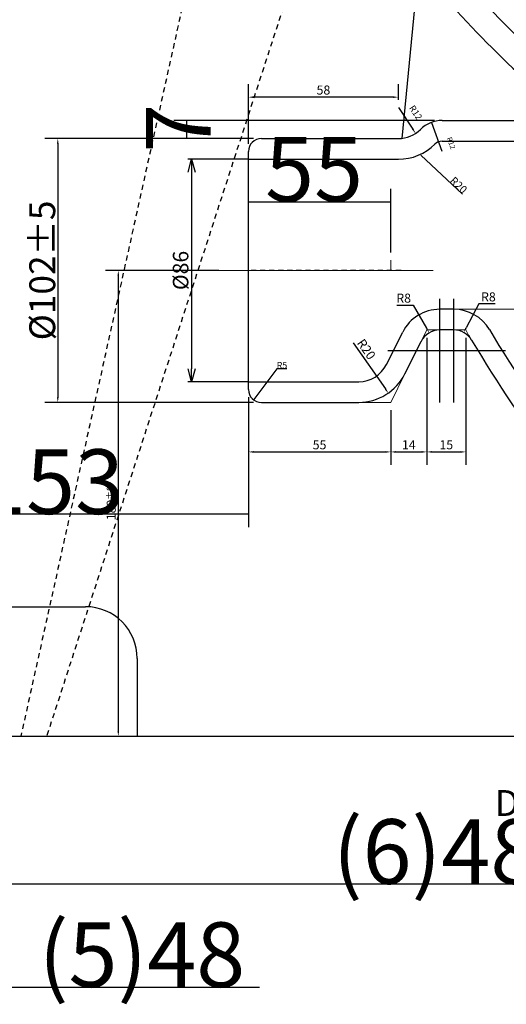
# Model space of a CAD drawing. Units: inches. Extents: x -13385 to 1083, y -5685 to 7252.
# Drawn here: x -13160 to -12971, y 4109 to 4490 of the extents above; entities that cross this region are included whole.
import ezdxf

# ---------------------------------------------------------------- set-up
doc = ezdxf.new("R2010")
doc.units = ezdxf.units.IN
doc.header["$MEASUREMENT"] = 0
doc.linetypes.add('HIDDEN', pattern=[3.5, 2, -1.5])
for name, color, linetype, lineweight in [('CENTER', 7, 'Continuous', 15), ('Dimension', 6, 'Continuous', 18), ('Hidden', 3, 'HIDDEN', 30), ('Refer', 4, 'Continuous', 18), ('画層1', 5, 'Continuous', 30)]:
    doc.layers.add(name, color=color, linetype=linetype, lineweight=lineweight)
doc.styles.add('SLDTEXTSTYLE2', font='txt', dxfattribs={"width": 0.907895})
doc.styles.get("Standard").update_dxf_attribs({"font": 'arial.ttf'})
doc.styles.add('style1', font='arial.ttf', dxfattribs={"height": 30})
doc.dimstyles.get("Standard").update_dxf_attribs({"dimtxt": 25, "dimasz": 0.18, "dimexe": 5, "dimexo": 3, "dimgap": 0.09, "dimtad": 1, "dimtoh": 1, "dimdec": 0, "dimzin": 0, "dimdsep": 46, "dimtxsty": 'style1', "dimcen": 20, "dimadec": 0, "dimazin": 0, "dimtfac": 1, "dimtdec": 0, "dimtofl": 0, "dimtmove": 0, "dimatfit": 3, "dimfxl": 0, "dimtolj": 1, "dimtzin": 0, "dimarcsym": 0})
doc.dimstyles.new('副本STANDARD', dxfattribs={"dimtxt": 10, "dimasz": 5, "dimexe": 1.5, "dimexo": 0.3, "dimgap": 1, "dimtad": 1, "dimtoh": 1, "dimdec": 0, "dimzin": 0, "dimdsep": 46, "dimtxsty": 'Standard', "dimblk": 'OPEN30', "dimcen": 0.09, "dimadec": 0, "dimazin": 0, "dimtfac": 1, "dimtdec": 0, "dimtofl": 0, "dimtmove": 0, "dimatfit": 3, "dimfxl": 0, "dimtolj": 1, "dimtzin": 0, "dimarcsym": 0})

# ---------------------------------------------------------------- blocks, each defined once
blk = doc.blocks.new('*D33')
at = {"layer": 'Defpoints', "color": 0, "transparency": 16777216}
for p in [(-13071.05, 4346.77), (-13016.05, 4341.77), (-13016.05, 4322.62)]:
    blk.add_point(p, dxfattribs=at)
at = {"layer": 'Dimension', "color": 0, "lineweight": -2, "transparency": 16777216}
for p, q in [((-13071.05, 4343.77), (-13071.05, 4317.62)), ((-13016.05, 4338.77), (-13016.05, 4317.62)), ((-13069.05, 4322.62), (-13018.05, 4322.62))]:
    blk.add_line(p, q, dxfattribs=at)
at = {"layer": 'Dimension', "color": 0, "transparency": 16777216}
for points in [[(-13069.05, 4322.95), (-13069.05, 4322.28), (-13071.05, 4322.62)], [(-13018.05, 4322.95), (-13018.05, 4322.28), (-13016.05, 4322.62)]]:
    blk.add_solid(points, dxfattribs=at)
at = {"layer": 'Dimension', "color": 0, "transparency": 16777216, "insert": (-13043.55, 4325.37), "char_height": 3.5, "attachment_point": 5, "style": 'SLDTEXTSTYLE2'}
blk.add_mtext('\\A1;55', dxfattribs=at)
blk = doc.blocks.new('*D34')
at = {"layer": 'Defpoints', "color": 0, "transparency": 16777216}
for p in [(-13002.05, 4369.77), (-13016.05, 4341.77), (-13002.05, 4322.62)]:
    blk.add_point(p, dxfattribs=at)
at = {"layer": 'Dimension', "color": 0, "lineweight": -2, "transparency": 16777216}
for p, q in [((-13002.05, 4366.77), (-13002.05, 4317.62)), ((-13016.05, 4338.77), (-13016.05, 4317.62)), ((-13014.05, 4322.62), (-13004.05, 4322.62))]:
    blk.add_line(p, q, dxfattribs=at)
at = {"layer": 'Dimension', "color": 0, "transparency": 16777216}
for points in [[(-13014.05, 4322.95), (-13014.05, 4322.28), (-13016.05, 4322.62)], [(-13004.05, 4322.95), (-13004.05, 4322.28), (-13002.05, 4322.62)]]:
    blk.add_solid(points, dxfattribs=at)
at = {"layer": 'Dimension', "color": 0, "transparency": 16777216, "insert": (-13009.05, 4325.37), "char_height": 3.5, "attachment_point": 5, "style": 'SLDTEXTSTYLE2'}
blk.add_mtext('\\A1;14', dxfattribs=at)
blk = doc.blocks.new('*D35')
at = {"layer": 'Defpoints', "color": 0, "transparency": 16777216}
for p in [(-13002.05, 4369.77), (-12987.05, 4369.77), (-12987.05, 4322.62)]:
    blk.add_point(p, dxfattribs=at)
at = {"layer": 'Dimension', "color": 0, "lineweight": -2, "transparency": 16777216}
for p, q in [((-13002.05, 4366.77), (-13002.05, 4317.62)), ((-12987.05, 4366.77), (-12987.05, 4317.62)), ((-13000.05, 4322.62), (-12989.05, 4322.62))]:
    blk.add_line(p, q, dxfattribs=at)
at = {"layer": 'Dimension', "color": 0, "transparency": 16777216}
for points in [[(-13000.05, 4322.95), (-13000.05, 4322.28), (-13002.05, 4322.62)], [(-12989.05, 4322.95), (-12989.05, 4322.28), (-12987.05, 4322.62)]]:
    blk.add_solid(points, dxfattribs=at)
at = {"layer": 'Dimension', "color": 0, "transparency": 16777216, "insert": (-12994.55, 4325.37), "char_height": 3.5, "attachment_point": 5, "style": 'SLDTEXTSTYLE2'}
blk.add_mtext('\\A1;15', dxfattribs=at)
blk = doc.blocks.new('*D36')
at = {"layer": 'Defpoints', "color": 0, "transparency": 16777216}
for p in [(-13028.41, 4361.77), (-13016.96, 4345.37)]:
    blk.add_point(p, dxfattribs=at)
at = {"layer": 'Dimension', "color": 0, "lineweight": -2, "transparency": 16777216}
blk.add_line((-13030.54, 4364.82), (-13018.11, 4347.01), dxfattribs=at)
at = {"layer": 'Dimension', "color": 0, "transparency": 16777216}
blk.add_solid([(-13017.83, 4347.2), (-13018.38, 4346.82), (-13016.96, 4345.37)], dxfattribs=at)
at = {"layer": 'Dimension', "color": 0, "transparency": 16777216, "insert": (-13025.44, 4362.32), "char_height": 3.5, "attachment_point": 5, "rotation": 304.9235, "style": 'SLDTEXTSTYLE2'}
blk.add_mtext('\\A1;R20', dxfattribs=at)
blk = doc.blocks.new('*D37')
at = {"layer": 'Defpoints', "color": 0, "transparency": 16777216}
for p in [(-13001.15, 4368.67), (-12997.1, 4361.77)]:
    blk.add_point(p, dxfattribs=at)
at = {"layer": 'Dimension', "color": 0, "lineweight": -2, "transparency": 16777216}
for p, q in [((-12997.1, 4341.77), (-12997.1, 4381.77)), ((-13013.68, 4379.32), (-13007.39, 4379.32)), ((-13007.39, 4379.32), (-13002.16, 4370.4)), ((-13017.1, 4361.77), (-12977.1, 4361.77))]:
    blk.add_line(p, q, dxfattribs=at)
at = {"layer": 'Dimension', "color": 0, "transparency": 16777216}
blk.add_solid([(-13001.87, 4370.56), (-13002.45, 4370.23), (-13001.15, 4368.67)], dxfattribs=at)
at = {"layer": 'Dimension', "color": 0, "transparency": 16777216, "insert": (-13011.03, 4382.07), "char_height": 3.5, "attachment_point": 5, "style": 'SLDTEXTSTYLE2'}
blk.add_mtext('\\A1;R8', dxfattribs=at)
blk = doc.blocks.new('*D38')
at = {"layer": 'Defpoints', "color": 0, "transparency": 16777216}
for p in [(-12987.83, 4368.81), (-12991.63, 4361.77)]:
    blk.add_point(p, dxfattribs=at)
at = {"layer": 'Dimension', "color": 0, "lineweight": -2, "transparency": 16777216}
for p, q in [((-12991.63, 4341.77), (-12991.63, 4381.77)), ((-12981.9, 4379.81), (-12986.89, 4370.57)), ((-12975.61, 4379.81), (-12981.9, 4379.81)), ((-13011.63, 4361.77), (-12971.63, 4361.77))]:
    blk.add_line(p, q, dxfattribs=at)
at = {"layer": 'Dimension', "color": 0, "transparency": 16777216}
blk.add_solid([(-12987.18, 4370.73), (-12986.59, 4370.41), (-12987.83, 4368.81)], dxfattribs=at)
at = {"layer": 'Dimension', "color": 0, "transparency": 16777216, "insert": (-12978.26, 4382.56), "char_height": 3.5, "attachment_point": 5, "style": 'SLDTEXTSTYLE2'}
blk.add_mtext('\\A1;R8', dxfattribs=at)
blk = doc.blocks.new('*D39')
at = {"layer": 'Defpoints', "color": 0, "transparency": 16777216}
for p in [(-13066.05, 4443.77), (-13144.77, 4341.77), (-13066.05, 4341.77)]:
    blk.add_point(p, dxfattribs=at)
at = {"layer": 'Dimension', "color": 0, "lineweight": -2, "transparency": 16777216}
for p, q in [((-13069.05, 4443.77), (-13149.77, 4443.77)), ((-13144.77, 4441.77), (-13144.77, 4343.77)), ((-13069.05, 4341.77), (-13149.77, 4341.77))]:
    blk.add_line(p, q, dxfattribs=at)
at = {"layer": 'Dimension', "color": 0, "transparency": 16777216}
for points in [[(-13145.1, 4441.77), (-13144.44, 4441.77), (-13144.77, 4443.77)], [(-13145.1, 4343.77), (-13144.44, 4343.77), (-13144.77, 4341.77)]]:
    blk.add_solid(points, dxfattribs=at)
at = {"layer": 'Dimension', "color": 0, "transparency": 16777216, "insert": (-13150.77, 4392.77), "char_height": 10, "attachment_point": 5, "rotation": 90, "style": 'SLDTEXTSTYLE2'}
blk.add_mtext('\\A1;%%c102±5', dxfattribs=at)
blk = doc.blocks.new('*D45')
at = {"layer": 'Defpoints', "color": 0, "transparency": 16777216}
for p in [(-12996.11, 4450.77), (-13094.94, 4443.77), (-13066.05, 4443.77)]:
    blk.add_point(p, dxfattribs=at)
at = {"layer": 'Dimension', "color": 0, "lineweight": -2, "transparency": 16777216}
for p, q in [((-12999.11, 4450.77), (-13099.94, 4450.77)), ((-13094.94, 4450.59), (-13094.94, 4443.95)), ((-13069.05, 4443.77), (-13099.94, 4443.77))]:
    blk.add_line(p, q, dxfattribs=at)
at = {"layer": 'Dimension', "color": 0, "transparency": 16777216}
for points in [[(-13094.97, 4450.59), (-13094.91, 4450.59), (-13094.94, 4450.77)], [(-13094.97, 4443.95), (-13094.91, 4443.95), (-13094.94, 4443.77)]]:
    blk.add_solid(points, dxfattribs=at)
at = {"layer": 'Dimension', "color": 0, "transparency": 16777216, "insert": (-13098.11, 4447.72), "char_height": 25, "attachment_point": 5, "rotation": 90, "style": 'SLDTEXTSTYLE2'}
blk.add_mtext('\\A1;7', dxfattribs=at)
blk = doc.blocks.new('*D46')
at = {"layer": 'Defpoints', "color": 0, "transparency": 16777216}
for p in [(-13071.05, 4459.77), (-13013.05, 4455.77), (-13071.05, 4438.77)]:
    blk.add_point(p, dxfattribs=at)
at = {"layer": 'Dimension', "color": 0, "lineweight": -2, "transparency": 16777216}
for p, q in [((-13071.05, 4441.77), (-13071.05, 4464.77)), ((-13013.05, 4458.77), (-13013.05, 4464.77)), ((-13015.05, 4459.77), (-13069.05, 4459.77))]:
    blk.add_line(p, q, dxfattribs=at)
at = {"layer": 'Dimension', "color": 0, "transparency": 16777216}
for points in [[(-13069.05, 4460.1), (-13069.05, 4459.43), (-13071.05, 4459.77)], [(-13015.05, 4460.1), (-13015.05, 4459.43), (-13013.05, 4459.77)]]:
    blk.add_solid(points, dxfattribs=at)
at = {"layer": 'Dimension', "color": 0, "transparency": 16777216, "insert": (-13042.05, 4462.52), "char_height": 3.5, "attachment_point": 5, "style": 'SLDTEXTSTYLE2'}
blk.add_mtext('\\A1;58', dxfattribs=at)
blk = doc.blocks.new('*D47')
at = {"layer": 'Defpoints', "color": 0, "transparency": 16777216}
for p in [(-13013.05, 4455.77), (-13006.42, 4445.76)]:
    blk.add_point(p, dxfattribs=at)
at = {"layer": 'Dimension', "color": 0, "lineweight": -2, "transparency": 16777216}
blk.add_line((-13013.05, 4455.77), (-13007.53, 4447.43), dxfattribs=at)
at = {"layer": 'Dimension', "color": 0, "transparency": 16777216}
blk.add_solid([(-13007.25, 4447.62), (-13007.8, 4447.25), (-13006.42, 4445.76)], dxfattribs=at)
at = {"layer": 'Dimension', "color": 0, "transparency": 16777216, "insert": (-13006.37, 4453.81), "char_height": 2.5, "attachment_point": 5, "rotation": 303.5289, "style": 'SLDTEXTSTYLE2'}
blk.add_mtext('\\A1;R12', dxfattribs=at)
blk = doc.blocks.new('*D48')
at = {"layer": 'Defpoints', "color": 0, "transparency": 16777216}
for p in [(-13000.25, 4450.03), (-12996.11, 4438.77)]:
    blk.add_point(p, dxfattribs=at)
at = {"layer": 'Dimension', "color": 0, "lineweight": -2, "transparency": 16777216}
blk.add_line((-12996.11, 4438.77), (-13000.19, 4449.86), dxfattribs=at)
at = {"layer": 'Dimension', "color": 0, "transparency": 16777216}
blk.add_solid([(-13000.16, 4449.87), (-13000.22, 4449.85), (-13000.25, 4450.03)], dxfattribs=at)
at = {"layer": 'Dimension', "color": 0, "transparency": 16777216, "insert": (-12992.65, 4442.01), "char_height": 2, "attachment_point": 5, "rotation": 290.1871, "style": 'SLDTEXTSTYLE2'}
blk.add_mtext('\\A1;R12', dxfattribs=at)
blk = doc.blocks.new('*D49')
at = {"layer": 'Defpoints', "color": 0, "transparency": 16777216}
for p in [(-13079.55, 4392.77), (-13254.05, 4212.77), (-13121.37, 4212.77)]:
    blk.add_point(p, dxfattribs=at)
at = {"layer": 'Dimension', "color": 0, "lineweight": -2, "transparency": 16777216}
for p, q in [((-13082.55, 4392.77), (-13126.37, 4392.77)), ((-13121.37, 4390.77), (-13121.37, 4214.77)), ((-13251.05, 4212.77), (-13116.37, 4212.77))]:
    blk.add_line(p, q, dxfattribs=at)
at = {"layer": 'Dimension', "color": 0, "transparency": 16777216}
for points in [[(-13121.71, 4390.77), (-13121.04, 4390.77), (-13121.37, 4392.77)], [(-13121.71, 4214.77), (-13121.04, 4214.77), (-13121.37, 4212.77)]]:
    blk.add_solid(points, dxfattribs=at)
at = {"layer": 'Dimension', "color": 0, "transparency": 16777216, "insert": (-13124.12, 4302.77), "char_height": 3.5, "attachment_point": 5, "rotation": 90, "style": 'SLDTEXTSTYLE2'}
blk.add_mtext('\\A1;180{\\H2.450000;±8}', dxfattribs=at)
blk = doc.blocks.new('*D86')
at = {"layer": 'Defpoints', "color": 0, "transparency": 16777216}
for p in [(-13016.05, 4419.33), (-13016.05, 4396.77), (-13071.05, 4392.77)]:
    blk.add_point(p, dxfattribs=at)
at = {"layer": 'Dimension', "color": 0, "lineweight": -2, "transparency": 16777216}
for p, q in [((-13071.05, 4395.77), (-13071.05, 4424.33)), ((-13016.05, 4399.77), (-13016.05, 4424.33)), ((-13070.87, 4419.33), (-13016.23, 4419.33))]:
    blk.add_line(p, q, dxfattribs=at)
at = {"layer": 'Dimension', "color": 0, "transparency": 16777216}
for points in [[(-13070.87, 4419.36), (-13070.87, 4419.3), (-13071.05, 4419.33)], [(-13016.23, 4419.36), (-13016.23, 4419.3), (-13016.05, 4419.33)]]:
    blk.add_solid(points, dxfattribs=at)
at = {"layer": 'Dimension', "color": 0, "transparency": 16777216, "insert": (-13045.67, 4431.92), "char_height": 25, "attachment_point": 5, "style": 'SLDTEXTSTYLE2'}
blk.add_mtext('\\A1;55', dxfattribs=at)
blk = doc.blocks.new('*D87')
at = {"layer": 'Defpoints', "color": 0, "transparency": 16777216}
for p in [(-13004.55, 4437.47), (-12989.97, 4423.77)]:
    blk.add_point(p, dxfattribs=at)
at = {"layer": 'Dimension', "color": 0, "lineweight": -2, "transparency": 16777216}
blk.add_line((-12988.34, 4422.23), (-13004.41, 4437.34), dxfattribs=at)
at = {"layer": 'Dimension', "color": 0, "transparency": 16777216}
blk.add_solid([(-13004.39, 4437.36), (-13004.43, 4437.32), (-13004.55, 4437.47)], dxfattribs=at)
at = {"layer": 'Dimension', "color": 0, "transparency": 16777216, "insert": (-12989.79, 4425.78), "char_height": 3, "attachment_point": 5, "rotation": 316.774, "style": 'SLDTEXTSTYLE2'}
blk.add_mtext('\\A1;R20', dxfattribs=at)
blk = doc.blocks.new('*D90')
at = {"layer": 'Defpoints', "color": 0, "transparency": 16777216}
for p in [(-13066.05, 4346.77), (-13069.05, 4342.77)]:
    blk.add_point(p, dxfattribs=at)
at = {"layer": 'Dimension', "color": 0, "lineweight": -2, "transparency": 16777216}
for p, q in [((-13060.05, 4354.77), (-13068.94, 4342.91)), ((-13056.17, 4354.77), (-13060.05, 4354.77))]:
    blk.add_line(p, q, dxfattribs=at)
at = {"layer": 'Dimension', "color": 0, "transparency": 16777216}
blk.add_solid([(-13068.97, 4342.93), (-13068.92, 4342.89), (-13069.05, 4342.77)], dxfattribs=at)
at = {"layer": 'Dimension', "color": 0, "transparency": 16777216, "insert": (-13058.07, 4356.11), "char_height": 2.5, "attachment_point": 5, "style": 'SLDTEXTSTYLE2'}
blk.add_mtext('\\A1;R5', dxfattribs=at)
blk = doc.blocks.new('*D186')
at = {"color": 0, "lineweight": -2, "transparency": 16777216}
for p, q in [((-13116.33, 4646.77), (-13360.76, 4646.77)), ((-13355.76, 4646.59), (-13355.76, 4212.95)), ((-13227.05, 4212.77), (-13360.76, 4212.77))]:
    blk.add_line(p, q, dxfattribs=at)
at = {"color": 0, "transparency": 16777216}
for points in [[(-13355.79, 4646.59), (-13355.73, 4646.59), (-13355.76, 4646.77)], [(-13355.79, 4212.95), (-13355.73, 4212.95), (-13355.76, 4212.77)]]:
    blk.add_solid(points, dxfattribs=at)
at = {"layer": 'Defpoints', "color": 0, "transparency": 16777216}
for p in [(-13113.33, 4646.77), (-13355.76, 4212.77), (-13224.05, 4212.77)]:
    blk.add_point(p, dxfattribs=at)
at = {"color": 0, "transparency": 16777216, "insert": (-13368.35, 4429.77), "char_height": 25, "attachment_point": 5, "rotation": 90, "style": 'SLDTEXTSTYLE2'}
blk.add_mtext('\\A1;434', dxfattribs=at)
blk = doc.blocks.new('*D202')
at = {"color": 0, "lineweight": -2, "transparency": 16777216}
for p, q in [((-13176.05, 4230.54), (-13176.05, 4110.65)), ((-13224.05, 4209.77), (-13224.05, 4110.65)), ((-13223.87, 4115.65), (-13176.23, 4115.65)), ((-13176.05, 4115.65), (-13066.74, 4115.65))]:
    blk.add_line(p, q, dxfattribs=at)
at = {"color": 0, "transparency": 16777216}
for points in [[(-13223.87, 4115.68), (-13223.87, 4115.62), (-13224.05, 4115.65)], [(-13176.23, 4115.68), (-13176.23, 4115.62), (-13176.05, 4115.65)]]:
    blk.add_solid(points, dxfattribs=at)
at = {"layer": 'Defpoints', "color": 0, "transparency": 16777216}
for p in [(-13176.05, 4233.54), (-13224.05, 4212.77), (-13176.05, 4115.65)]:
    blk.add_point(p, dxfattribs=at)
at = {"color": 0, "transparency": 16777216, "insert": (-13112.23, 4128.24), "char_height": 25, "attachment_point": 5, "style": 'SLDTEXTSTYLE2'}
blk.add_mtext('\\A1;(5)48', dxfattribs=at)
blk = doc.blocks.new('*D203')
at = {"color": 0, "lineweight": -2, "transparency": 16777216}
for p, q in [((-13071.05, 4338.77), (-13071.05, 4293.51)), ((-13224.05, 4265.77), (-13224.05, 4303.51)), ((-13071.23, 4298.51), (-13223.87, 4298.51))]:
    blk.add_line(p, q, dxfattribs=at)
at = {"color": 0, "transparency": 16777216}
for points in [[(-13223.87, 4298.54), (-13223.87, 4298.48), (-13224.05, 4298.51)], [(-13071.23, 4298.54), (-13071.23, 4298.48), (-13071.05, 4298.51)]]:
    blk.add_solid(points, dxfattribs=at)
at = {"layer": 'Defpoints', "color": 0, "transparency": 16777216}
for p in [(-13071.05, 4341.77), (-13224.05, 4298.51), (-13224.05, 4262.77)]:
    blk.add_point(p, dxfattribs=at)
at = {"color": 0, "transparency": 16777216, "insert": (-13147.55, 4311.1), "char_height": 25, "attachment_point": 5, "style": 'SLDTEXTSTYLE2'}
blk.add_mtext('\\A1;153', dxfattribs=at)
blk = doc.blocks.new('*D204')
at = {"color": 0, "lineweight": -2, "transparency": 16777216}
for p, q in [((-13224.05, 4209.77), (-13224.05, 4150.53)), ((-12754.05, 4209.77), (-12754.05, 4150.53)), ((-12754.23, 4155.53), (-13223.87, 4155.53))]:
    blk.add_line(p, q, dxfattribs=at)
at = {"color": 0, "transparency": 16777216}
for points in [[(-13223.87, 4155.56), (-13223.87, 4155.5), (-13224.05, 4155.53)], [(-12754.23, 4155.56), (-12754.23, 4155.5), (-12754.05, 4155.53)]]:
    blk.add_solid(points, dxfattribs=at)
at = {"layer": 'Defpoints', "color": 0, "transparency": 16777216}
for p in [(-13224.05, 4212.77), (-12754.05, 4212.77), (-13224.05, 4155.53)]:
    blk.add_point(p, dxfattribs=at)
at = {"color": 0, "transparency": 16777216, "insert": (-12989.05, 4168.12), "char_height": 25, "attachment_point": 5, "style": 'SLDTEXTSTYLE2'}
blk.add_mtext('\\A1;(6)480', dxfattribs=at)
blk = doc.blocks.new('_Open30')
at = {"color": 0, "linetype": 'ByBlock', "lineweight": -2}
for p, q in [((-1, 0.268), (0, 0)), ((0, 0), (-1, -0.268)), ((0, 0), (-1, 0))]:
    blk.add_line(p, q, dxfattribs=at)
blk = doc.blocks.new('*D239')
at = {"color": 0, "lineweight": -2, "transparency": 16777216}
for p, q in [((-13071.35, 4435.77), (-13094.55, 4435.77)), ((-13093.05, 4430.77), (-13093.05, 4354.77)), ((-13071.35, 4349.77), (-13094.55, 4349.77))]:
    blk.add_line(p, q, dxfattribs=at)
at = {"layer": 'Defpoints', "color": 0, "transparency": 16777216}
for p in [(-13071.05, 4435.77), (-13093.05, 4349.77), (-13071.05, 4349.77)]:
    blk.add_point(p, dxfattribs=at)
at = {"color": 0, "lineweight": -2, "transparency": 16777216, "xscale": 5, "yscale": 5, "zscale": 5}
for p, rotation in [((-13093.05, 4435.77), 90), ((-13093.05, 4349.77), 270)]:
    blk.add_blockref('_Open30', p, dxfattribs=dict(at, rotation=rotation))
at = {"color": 0, "transparency": 16777216, "insert": (-13097.28, 4392.77), "char_height": 6, "attachment_point": 5, "rotation": 90}
blk.add_mtext('\\A1;%%c86', dxfattribs=at)

msp = doc.modelspace()

# ---------------------------------------------------------------- linework, layer by layer
at = {"layer": 'CENTER', "color": 0}
for p, q in [((-13124.3728427, 4392.7679527), (-13030.2728996, 4392.7679527)), ((-13079.5506488, 4392.7679515), (-12999.6568281, 4392.7679515))]:
    msp.add_line(p, q, dxfattribs=at)
at = {"layer": 'Hidden', "color": 0}
for p, q in [((-13074.0506407, 4596.7679527), (-13159.0505988, 4212.7679643)), ((-13037.0506364, 4557.7679527), (-13149.0505988, 4212.7679654)), ((-13012.0505988, 4392.7679527), (-13071.0505988, 4392.7679527))]:
    msp.add_line(p, q, dxfattribs=at)
at = {"layer": 'Refer', "color": 0}
for p, q in [((-13016.0505988, 4392.7679527), (-13016.0505988, 4396.7679527)), ((-13016.0505988, 4392.7679527), (-13012.0505988, 4392.7679527)), ((-12991.6308078, 4377.7679527), (-12741.0505952, 4377.7679527)), ((-13004.2582827, 4365.3464101), (-13002.0469331, 4369.7679527)), ((-12997.1032396, 4369.7679527), (-13002.0469331, 4369.7679527)), ((-12987.0469331, 4369.7679527), (-12991.6308078, 4369.7679527)), ((-13016.0505952, 4341.7679527), (-13010.5222212, 4352.8218092)), ((-13028.4098292, 4341.7679527), (-13016.0505952, 4341.7679527))]:
    msp.add_line(p, q, dxfattribs=at)
msp.add_arc((-12556.2594762, 4619.6202429), 498, 210.113291785, 210.636490838, dxfattribs=at)
at = {"layer": '画層1', "color": 0}
for p, q in [((-13005.3445974, 4510.161553), (-13011.6747621, 4443.8470856)), ((-12996.1095245, 4450.7679527), (-12945.5310298, 4450.7679527)), ((-13066.0505988, 4443.7679527), (-13013.0505988, 4443.7679527)), ((-12996.1095245, 4442.7679527), (-12931.9563523, 4442.7679527)), ((-13071.0505988, 4346.7679527), (-13071.0505988, 4438.7679527)), ((-13071.0505988, 4435.7679527), (-13013.0505988, 4435.7679527)), ((-12991.6308078, 4377.7679527), (-12997.1032396, 4377.7679527)), ((-13017.6772644, 4356.4002666), (-13011.4133259, 4368.9248675)), ((-12991.6308078, 4369.7679527), (-12997.1032396, 4369.7679527)), ((-13010.5222212, 4352.8218092), (-13004.2582827, 4365.3464101)), ((-13071.0505988, 4349.7679527), (-13028.4098292, 4349.7679527)), ((-13066.0505988, 4341.7679527), (-13028.4098292, 4341.7679527)), ((-13209.0506609, 4262.7679538), (-13134.0506021, 4262.7679536)), ((-13114.0506021, 4242.7679558), (-13114.0505988, 4212.7679692)), ((-13254.0505988, 4212.7679539), (-12755.1015839, 4212.7679527))]:
    msp.add_line(p, q, dxfattribs=at)
for centre, radius, start, end in [((-12688.0776031, 4769.8568637), 400, 218.557879482, 234.076861845), ((-12688.0776031, 4769.8568637), 410, 218.557879482, 231.102051861), ((-12996.1095245, 4438.7679527), 12, 90, 134.900527961), ((-13013.0505988, 4455.7679527), 12, 270, 314.900527961), ((-13066.0505988, 4438.7679527), 5, 90, 180), ((-12996.1095245, 4438.7679527), 4, 90, 134.900527961), ((-13013.0505988, 4455.7679527), 20, 270, 314.900527961), ((-12997.1032396, 4361.7679527), 16, 90, 153.428954182), ((-12991.6308078, 4361.7679527), 16, 30.636490838, 90), ((-12997.1032396, 4361.7679527), 8, 90, 153.428954182), ((-12991.6308078, 4361.7679527), 8, 30.636490838, 90), ((-12556.2594762, 4619.6202429), 490, 210.636490838, 224.034343656), ((-12556.2594762, 4619.6202429), 498, 210.636490838, 224.034343656), ((-13028.4098292, 4361.7679527), 12, 270, 333.428954182), ((-13028.4098292, 4361.7679527), 20, 270, 333.428954182), ((-13066.0505988, 4346.7679527), 5, 180, 270), ((-13134.0506021, 4242.7679536), 20, 0.00000624, 89.999999857)]:
    msp.add_arc(centre, radius, start, end, dxfattribs=at)

# ---------------------------------------------------------------- texts
at = {"layer": 'Dimension', "color": 0, "insert": (-12975.7461606, 4191.8813146), "char_height": 10, "width": 14.02, "attachment_point": 1, "style": 'SLDTEXTSTYLE2'}
msp.add_mtext('{\\fTimes New Roman|b1|i0|c0|p18;D}', dxfattribs=at)

# ---------------------------------------------------------------- dimensions: what is measured, and where the dimension line sits
at = {"color": 0}
dim = msp.add_linear_dim(base=(-13355.7552803, 4212.7679539), p1=(-13113.3259389, 4646.7679536), p2=(-13224.0506608, 4212.7679539), angle=90, dimstyle='Standard', override={"dimtxsty": 'SLDTEXTSTYLE2'}, dxfattribs=at)
dim.commit()
dim.dimension.update_dxf_attribs({"geometry": '*D186', "text_midpoint": (-13368.3452803, 4429.7679537)})
dim = msp.add_linear_dim(base=(-13093.0506176, 4349.7679527), p1=(-13071.0505988, 4435.7679527), p2=(-13071.0505988, 4349.7679527), angle=90, text='%%c86', dimstyle='副本STANDARD', override={"dimtxt": 6}, dxfattribs=at)
dim.commit()
dim.dimension.update_dxf_attribs({"geometry": '*D239', "text_midpoint": (-13097.2818591, 4392.7679527)})
dim = msp.add_linear_dim(base=(-13224.0506608, 4298.5146639), p1=(-13071.0505988, 4341.7679527), p2=(-13224.0506608, 4262.7679539), dimstyle='Standard', override={"dimtxsty": 'SLDTEXTSTYLE2'}, dxfattribs=at)
dim.commit()
dim.dimension.update_dxf_attribs({"geometry": '*D203', "text_midpoint": (-13147.5506298, 4311.1046639)})
dim = msp.add_linear_dim(base=(-13176.0506011, 4115.6545429), p1=(-13224.0506608, 4212.7679539), p2=(-13176.0506011, 4233.5428128), text='(5)48', dimstyle='Standard', override={"dimtxsty": 'SLDTEXTSTYLE2'}, dxfattribs=at)
dim.commit()
dim.dimension.update_dxf_attribs({"geometry": '*D202', "text_midpoint": (-13112.2279695, 4115.6545429), "dimtype": 160})
dim = msp.add_linear_dim(base=(-13224.0506608, 4155.5293089), p1=(-12754.0505988, 4212.7679527), p2=(-13224.0506608, 4212.7679539), text='(6)480', dimstyle='Standard', override={"dimtxsty": 'SLDTEXTSTYLE2'}, dxfattribs=at)
dim.commit()
dim.dimension.update_dxf_attribs({"geometry": '*D204', "text_midpoint": (-12989.0506298, 4168.1193089)})
at = {"layer": 'Dimension', "color": 0}
for base, p1, p2, picture, middle in [((-13071.0505988, 4459.7679524), (-13013.0505988, 4455.7679527), (-13071.0505988, 4438.7679527), '*D46', (-13042.0505988, 4462.5179524)), ((-13002.0469331, 4322.6158221), (-13016.0505952, 4341.7679527), (-13002.0469331, 4369.7679527), '*D34', (-13009.0487642, 4325.3658221)), ((-12987.0469331, 4322.6158221), (-13002.0469331, 4369.7679527), (-12987.0469331, 4369.7679527), '*D35', (-12994.5469331, 4325.3658221)), ((-13016.0505952, 4322.6158221), (-13071.0505988, 4346.7679527), (-13016.0505952, 4341.7679527), '*D33', (-13043.550597, 4325.3658221))]:
    dim = msp.add_linear_dim(base=base, p1=p1, p2=p2, dimstyle='Standard', override={"dimtxt": 3.5, "dimasz": 2, "dimgap": 1, "dimtxsty": 'SLDTEXTSTYLE2', "dimtmove": 1}, dxfattribs=at)
    dim.commit()
    dim.dimension.update_dxf_attribs({"geometry": picture, "text_midpoint": middle})
dim = msp.add_linear_dim(base=(-13094.9395391, 4443.7679527), p1=(-12996.1095245, 4450.7679527), p2=(-13066.0505988, 4443.7679527), angle=90, dimstyle='Standard', override={"dimtxsty": 'SLDTEXTSTYLE2', "dimtmove": 2}, dxfattribs=at)
dim.commit()
dim.dimension.update_dxf_attribs({"geometry": '*D45', "text_midpoint": (-13098.1097381, 4447.7180112), "dimtype": 160})
for center, mpoint, override, picture, middle in [((-13013.0505988, 4455.7679527), (-13006.4223049, 4445.7646672), {"dimtxt": 2.5, "dimasz": 2, "dimgap": 1, "dimtxsty": 'SLDTEXTSTYLE2', "dimtmove": 2}, '*D47', (-13006.3700296, 4453.8090647)), ((-12996.1095245, 4438.7679527), (-13000.2505705, 4450.0308004), {"dimtxt": 2, "dimtxsty": 'SLDTEXTSTYLE2', "dimtmove": 2}, '*D48', (-12992.6531506, 4442.0122869)), ((-12989.9721675, 4423.7679527), (-13004.5453348, 4437.4654997), {"dimtxt": 3, "dimtxsty": 'SLDTEXTSTYLE2'}, '*D87', (-12990.8829904, 4424.6240494)), ((-12997.1032396, 4361.7679527), (-13001.1481149, 4368.6700526), {"dimtxt": 3.5, "dimasz": 2, "dimgap": 1, "dimtxsty": 'SLDTEXTSTYLE2', "dimtmove": 1}, '*D37', (-13007.3868917, 4379.3157852)), ((-12991.6308078, 4361.7679527), (-12987.8343503, 4368.8097501), {"dimtxt": 3.5, "dimasz": 2, "dimgap": 1, "dimtxsty": 'SLDTEXTSTYLE2', "dimtmove": 1}, '*D38', (-12981.9049956, 4379.8077172)), ((-13028.4098292, 4361.7679527), (-13016.9601905, 4345.369606), {"dimtxt": 3.5, "dimasz": 2, "dimgap": 1, "dimtxsty": 'SLDTEXTSTYLE2', "dimtmove": 1}, '*D36', (-13027.6942267, 4360.743056)), ((-13066.0505988, 4346.7679527), (-13069.0520449, 4342.7690377), {"dimtxt": 2.5, "dimtxsty": 'SLDTEXTSTYLE2', "dimtmove": 1}, '*D90', (-13060.0477067, 4354.7657828))]:
    dim = msp.add_radius_dim(center=center, mpoint=mpoint, dimstyle='Standard', override=override, dxfattribs=at)
    dim.commit()
    dim.dimension.update_dxf_attribs({"geometry": picture, "text_midpoint": middle, "dimtype": 164})
dim = msp.add_linear_dim(base=(-13016.0505988, 4419.3250226), p1=(-13071.0505988, 4392.7679515), p2=(-13016.0505988, 4396.7679527), dimstyle='Standard', override={"dimtxsty": 'SLDTEXTSTYLE2'}, dxfattribs=at)
dim.commit()
dim.dimension.update_dxf_attribs({"geometry": '*D86', "text_midpoint": (-13045.6650593, 4419.3250226), "dimtype": 160})
dim = msp.add_linear_dim(base=(-13144.770409, 4341.7679527), p1=(-13066.0505988, 4443.7679527), p2=(-13066.0505988, 4341.7679527), angle=90, text='%%c102±5', dimstyle='Standard', override={"dimtxt": 10, "dimasz": 2, "dimgap": 1, "dimpost": 'φ<>', "dimtxsty": 'SLDTEXTSTYLE2', "dimtol": 1, "dimlim": 0, "dimtp": 5, "dimtm": 5, "dimtmove": 1}, dxfattribs=at)
dim.commit()
dim.dimension.update_dxf_attribs({"geometry": '*D39', "text_midpoint": (-13150.770409, 4392.7679527)})
dim = msp.add_linear_dim(base=(-13121.3728427, 4212.7679539), p1=(-13079.5506488, 4392.7679527), p2=(-13254.0505988, 4212.7679539), angle=90, dimstyle='Standard', override={"dimtxt": 3.5, "dimasz": 2, "dimgap": 1, "dimtxsty": 'SLDTEXTSTYLE2', "dimtol": 1, "dimlim": 0, "dimtp": 8, "dimtm": 8, "dimtfac": 0.7, "dimtmove": 1}, dxfattribs=at)
dim.commit()
dim.dimension.update_dxf_attribs({"geometry": '*D49', "text_midpoint": (-13124.1228427, 4302.7679533)})

doc.saveas('drawing.dxf')
